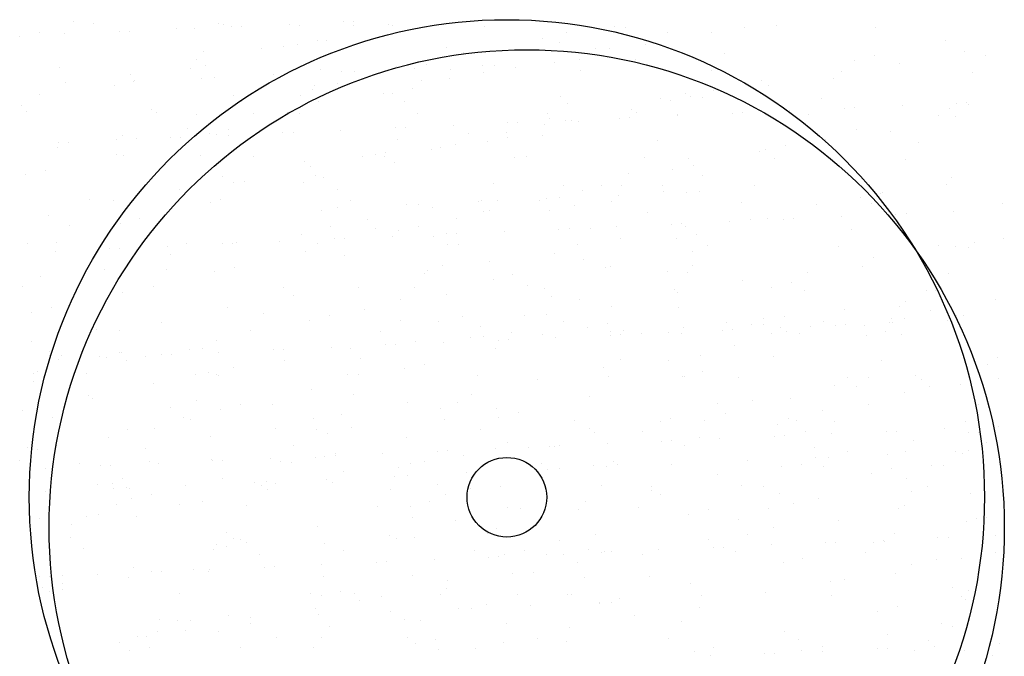
# Model space of a CAD drawing. Units: millimetres. Extents: x 57560 to 72907, y 118213 to 147089.
# Drawn here: x 68064 to 68126, y 121316 to 121356 of the extents above; entities that cross this region are included whole.
import ezdxf

# ---------------------------------------------------------------- set-up
doc = ezdxf.new("R2010")
doc.units = ezdxf.units.MM
doc.layers.add('0-CARPI', color=8, linetype='Continuous')

# ---------------------------------------------------------------- blocks, each defined once
blk = doc.blocks.new('base planta baja')
for p, q in [((-2716.373, -1307.181), (-2716.373, -1307.181)), ((-2715.14, -1307.331), (-2715.14, -1307.331)), ((-2708.796, -1307.623), (-2708.796, -1307.623)), ((-2707.246, -1307.279), (-2707.246, -1307.279)), ((-2706.971, -1307.397), (-2706.971, -1307.397)), ((-2706.46, -1307.497), (-2706.46, -1307.497)), ((-2705.826, -1307.469), (-2705.826, -1307.469)), ((-2702.831, -1307.338), (-2702.831, -1307.338)), ((-2702.162, -1307.423), (-2702.162, -1307.423)), ((-2699.405, -1307.189), (-2699.405, -1307.189)), ((-2698.77, -1307.161), (-2698.77, -1307.161)), ((-2698.763, -1307.413), (-2698.763, -1307.413)), ((-2696.579, -1307.365), (-2696.579, -1307.365)), ((-2696.332, -1307.437), (-2696.332, -1307.437)), ((-2690.594, -1307.479), (-2690.594, -1307.479)), ((-2682.387, -1307.494), (-2682.387, -1307.494)), ((-2681.691, -1307.525), (-2681.691, -1307.525)), ((-2674.218, -1307.56), (-2674.218, -1307.56)), ((-2672.236, -1307.401), (-2672.236, -1307.401)), ((-2666.01, -1307.576), (-2666.01, -1307.576)), ((-2719.765, -1308.139), (-2719.765, -1308.139)), ((-2718.525, -1307.864), (-2718.525, -1307.864)), ((-2716.942, -1307.955), (-2716.942, -1307.955)), ((-2713.516, -1307.805), (-2713.516, -1307.805)), ((-2712.881, -1307.777), (-2712.881, -1307.777)), ((-2709.887, -1307.647), (-2709.887, -1307.647)), ((-2686.944, -1308.236), (-2686.944, -1308.236)), ((-2685.394, -1307.892), (-2685.394, -1307.892)), ((-2679.097, -1307.856), (-2679.097, -1307.856)), ((-2676.314, -1307.882), (-2676.314, -1307.882)), ((-2704.548, -1308.851), (-2704.548, -1308.851)), ((-2703.177, -1308.745), (-2703.177, -1308.745)), ((-2702.283, -1308.63), (-2702.283, -1308.63)), ((-2701.043, -1308.355), (-2701.043, -1308.355)), ((-2700.47, -1308.371), (-2700.47, -1308.371)), ((-2692.966, -1308.828), (-2692.966, -1308.828)), ((-2685.824, -1308.503), (-2685.824, -1308.503)), ((-2683.562, -1308.845), (-2683.562, -1308.845)), ((-2682.706, -1308.847), (-2682.706, -1308.847)), ((-2680.428, -1308.626), (-2680.428, -1308.626)), ((-2661.616, -1308.346), (-2661.616, -1308.346)), ((-2708.239, -1309.05), (-2708.239, -1309.05)), ((-2691.862, -1309.132), (-2691.862, -1309.132)), ((-2690.922, -1309.104), (-2690.922, -1309.104)), ((-2684.802, -1309.12), (-2684.802, -1309.12)), ((-2675.486, -1309.213), (-2675.486, -1309.213)), ((-2666.08, -1309.336), (-2666.08, -1309.336)), ((-2660.411, -1309.071), (-2660.411, -1309.071)), ((-2659.109, -1309.295), (-2659.109, -1309.295)), ((-2717.259, -1310.093), (-2717.259, -1310.093)), ((-2709.051, -1310.108), (-2709.051, -1310.108)), ((-2708.661, -1309.596), (-2708.661, -1309.596)), ((-2708.112, -1309.922), (-2708.112, -1309.922)), ((-2696.063, -1310.035), (-2696.063, -1310.035)), ((-2694.23, -1309.851), (-2694.23, -1309.851)), ((-2690.708, -1309.96), (-2690.708, -1309.96)), ((-2689.915, -1309.926), (-2689.915, -1309.926)), ((-2688.644, -1310.04), (-2688.644, -1310.04)), ((-2686.171, -1309.762), (-2686.171, -1309.762)), ((-2684.566, -1309.56), (-2684.566, -1309.56)), ((-2681.888, -1309.575), (-2681.888, -1309.575)), ((-2681.095, -1309.541), (-2681.095, -1309.541)), ((-2667.32, -1309.611), (-2667.32, -1309.611)), ((-2664.524, -1309.816), (-2664.524, -1309.816)), ((-2712.799, -1310.529), (-2712.799, -1310.529)), ((-2708.346, -1310.73), (-2708.346, -1310.73)), ((-2707.553, -1310.696), (-2707.553, -1310.696)), ((-2703.81, -1310.532), (-2703.81, -1310.532)), ((-2700.882, -1310.174), (-2700.882, -1310.174)), ((-2699.527, -1310.345), (-2699.527, -1310.345)), ((-2698.734, -1310.311), (-2698.734, -1310.311)), ((-2694.99, -1310.147), (-2694.99, -1310.147)), ((-2692.674, -1310.19), (-2692.674, -1310.19)), ((-2690.63, -1310.412), (-2690.63, -1310.412)), ((-2684.505, -1310.256), (-2684.505, -1310.256)), ((-2676.298, -1310.271), (-2676.298, -1310.271)), ((-2668.128, -1310.337), (-2668.128, -1310.337)), ((-2659.921, -1310.353), (-2659.921, -1310.353)), ((-2716.877, -1311.01), (-2716.877, -1311.01)), ((-2713.816, -1311.186), (-2713.816, -1311.186)), ((-2712.629, -1310.917), (-2712.629, -1310.917)), ((-2712.576, -1310.911), (-2712.576, -1310.911)), ((-2701.236, -1311.202), (-2701.236, -1311.202)), ((-2699.81, -1311.088), (-2699.81, -1311.088)), ((-2694.551, -1310.894), (-2694.551, -1310.894)), ((-2692.757, -1310.785), (-2692.757, -1310.785)), ((-2673.148, -1310.903), (-2673.148, -1310.903)), ((-2672.74, -1311.23), (-2672.74, -1311.23)), ((-2668.662, -1310.749), (-2668.662, -1310.749)), ((-2718.527, -1311.745), (-2718.527, -1311.745)), ((-2706.334, -1311.802), (-2706.334, -1311.802)), ((-2702.15, -1311.827), (-2702.15, -1311.827)), ((-2701.36, -1311.432), (-2701.36, -1311.432)), ((-2696.895, -1311.719), (-2696.895, -1311.719)), ((-2696.334, -1311.677), (-2696.334, -1311.677)), ((-2695.094, -1311.402), (-2695.094, -1311.402)), ((-2685.773, -1311.908), (-2685.773, -1311.908)), ((-2677.958, -1311.702), (-2677.958, -1311.702)), ((-2677.613, -1311.893), (-2677.613, -1311.893)), ((-2676.184, -1311.521), (-2676.184, -1311.521)), ((-2719.644, -1312.479), (-2719.644, -1312.479)), ((-2705.825, -1312.197), (-2705.825, -1312.197)), ((-2700.974, -1312.199), (-2700.974, -1312.199)), ((-2695.566, -1312.216), (-2695.566, -1312.216)), ((-2685.354, -1312.299), (-2685.354, -1312.299)), ((-2679.508, -1312.045), (-2679.508, -1312.045)), ((-2678.853, -1312.168), (-2678.853, -1312.168)), ((-2676.853, -1311.974), (-2676.853, -1311.974)), ((-2669.397, -1311.99), (-2669.397, -1311.99)), ((-2664.321, -1312.467), (-2664.321, -1312.467)), ((-2660.895, -1312.317), (-2660.895, -1312.317)), ((-2660.261, -1312.289), (-2660.261, -1312.289)), ((-2660.131, -1312.383), (-2660.131, -1312.383)), ((-2719.339, -1312.803), (-2719.339, -1312.803)), ((-2711.475, -1312.733), (-2711.475, -1312.733)), ((-2711.17, -1312.869), (-2711.17, -1312.869)), ((-2708.645, -1313.047), (-2708.645, -1313.047)), ((-2705.087, -1312.944), (-2705.087, -1312.944)), ((-2702.962, -1312.885), (-2702.962, -1312.885)), ((-2702.163, -1312.969), (-2702.163, -1312.969)), ((-2694.793, -1312.951), (-2694.793, -1312.951)), ((-2686.585, -1312.966), (-2686.585, -1312.966)), ((-2681.356, -1312.688), (-2681.356, -1312.688)), ((-2680.991, -1312.908), (-2680.991, -1312.908)), ((-2678.432, -1313.083), (-2678.432, -1313.083)), ((-2678.416, -1313.032), (-2678.416, -1313.032)), ((-2675.006, -1312.933), (-2675.006, -1312.933)), ((-2674.372, -1312.905), (-2674.372, -1312.905)), ((-2671.377, -1312.775), (-2671.377, -1312.775)), ((-2670.208, -1313.048), (-2670.208, -1313.048)), ((-2667.951, -1312.625), (-2667.951, -1312.625)), ((-2667.316, -1312.597), (-2667.316, -1312.597)), ((-2662.039, -1313.114), (-2662.039, -1313.114)), ((-2661.371, -1312.658), (-2661.371, -1312.658)), ((-2660.949, -1313.164), (-2660.949, -1313.164)), ((-2692.543, -1313.699), (-2692.543, -1313.699)), ((-2689.117, -1313.549), (-2689.117, -1313.549)), ((-2688.483, -1313.522), (-2688.483, -1313.522)), ((-2686.793, -1313.661), (-2686.793, -1313.661)), ((-2686.454, -1313.289), (-2686.454, -1313.289)), ((-2685.488, -1313.391), (-2685.488, -1313.391)), ((-2685.07, -1313.388), (-2685.07, -1313.388)), ((-2684.681, -1313.46), (-2684.681, -1313.46)), ((-2682.062, -1313.241), (-2682.062, -1313.241)), ((-2681.427, -1313.214), (-2681.427, -1313.214)), ((-2713.303, -1314.358), (-2713.303, -1314.358)), ((-2709.225, -1313.877), (-2709.225, -1313.877)), ((-2707.867, -1314.234), (-2707.867, -1314.234)), ((-2707.411, -1314.263), (-2707.411, -1314.263)), ((-2706.654, -1314.315), (-2706.654, -1314.315)), ((-2706.627, -1313.959), (-2706.627, -1313.959)), ((-2703.228, -1314.165), (-2703.228, -1314.165)), ((-2702.594, -1314.138), (-2702.594, -1314.138)), ((-2699.599, -1314.007), (-2699.599, -1314.007)), ((-2696.173, -1313.857), (-2696.173, -1313.857)), ((-2695.538, -1313.83), (-2695.538, -1313.83)), ((-2691.596, -1314.22), (-2691.596, -1314.22)), ((-2689.183, -1314.133), (-2689.183, -1314.133)), ((-2686.94, -1314.364), (-2686.94, -1314.364)), ((-2667.2, -1313.95), (-2667.2, -1313.95)), ((-2665.087, -1314.097), (-2665.087, -1314.097)), ((-2717.339, -1314.781), (-2717.339, -1314.781)), ((-2716.705, -1314.754), (-2716.705, -1314.754)), ((-2713.71, -1314.623), (-2713.71, -1314.623)), ((-2712.438, -1314.522), (-2712.438, -1314.522)), ((-2710.284, -1314.473), (-2710.284, -1314.473)), ((-2709.649, -1314.446), (-2709.649, -1314.446)), ((-2696.061, -1314.603), (-2696.061, -1314.603)), ((-2692.374, -1314.898), (-2692.374, -1314.898)), ((-2690.385, -1314.724), (-2690.385, -1314.724)), ((-2689.145, -1314.45), (-2689.145, -1314.45)), ((-2679.684, -1314.685), (-2679.684, -1314.685)), ((-2671.664, -1314.94), (-2671.664, -1314.94)), ((-2669.166, -1314.578), (-2669.166, -1314.578)), ((-2663.308, -1314.766), (-2663.308, -1314.766)), ((-2717.416, -1315.102), (-2717.416, -1315.102)), ((-2713.695, -1315.526), (-2713.695, -1315.526)), ((-2713.25, -1315.58), (-2713.25, -1315.58)), ((-2708.425, -1315.585), (-2708.425, -1315.585)), ((-2705.081, -1315.646), (-2705.081, -1315.646)), ((-2698.214, -1315.668), (-2698.214, -1315.668)), ((-2697.399, -1315.547), (-2697.399, -1315.547)), ((-2696.873, -1315.661), (-2696.873, -1315.661)), ((-2696.768, -1315.387), (-2696.768, -1315.387)), ((-2693.924, -1315.241), (-2693.924, -1315.241)), ((-2693.321, -1315.067), (-2693.321, -1315.067)), ((-2673.279, -1315.322), (-2673.279, -1315.322)), ((-2672.904, -1315.215), (-2672.904, -1315.215)), ((-2701.866, -1315.987), (-2701.866, -1315.987)), ((-2701.512, -1316.292), (-2701.512, -1316.292)), ((-2696.214, -1316.017), (-2696.214, -1316.017)), ((-2688.704, -1315.727), (-2688.704, -1315.727)), ((-2687.954, -1315.687), (-2687.954, -1315.687)), ((-2680.496, -1315.743), (-2680.496, -1315.743)), ((-2677.743, -1315.77), (-2677.743, -1315.77)), ((-2677.417, -1316.256), (-2677.417, -1316.256)), ((-2672.327, -1315.809), (-2672.327, -1315.809)), ((-2664.119, -1315.825), (-2664.119, -1315.825)), ((-2719.4, -1316.791), (-2719.4, -1316.791)), ((-2718.16, -1316.516), (-2718.16, -1316.516)), ((-2701.209, -1316.856), (-2701.209, -1316.856)), ((-2681.495, -1316.736), (-2681.495, -1316.736)), ((-2678.732, -1316.507), (-2678.732, -1316.507)), ((-2676.888, -1316.873), (-2676.888, -1316.873)), ((-2707.007, -1316.918), (-2707.007, -1316.918)), ((-2706.349, -1317.299), (-2706.349, -1317.299)), ((-2705.65, -1317.225), (-2705.65, -1317.225)), ((-2701.918, -1317.281), (-2701.918, -1317.281)), ((-2700.678, -1317.006), (-2700.678, -1317.006)), ((-2689.972, -1317.38), (-2689.972, -1317.38)), ((-2685.609, -1317.481), (-2685.609, -1317.481)), ((-2683.196, -1317.497), (-2683.196, -1317.497)), ((-2681.986, -1317.474), (-2681.986, -1317.474)), ((-2679.357, -1317.47), (-2679.357, -1317.47)), ((-2673.595, -1317.462), (-2673.595, -1317.462)), ((-2661.513, -1317.445), (-2661.513, -1317.445)), ((-2661.251, -1316.998), (-2661.251, -1316.998)), ((-2709.729, -1317.706), (-2709.729, -1317.706)), ((-2699.799, -1317.733), (-2699.799, -1317.733)), ((-2684.437, -1317.772), (-2684.437, -1317.772)), ((-2682.131, -1318.098), (-2682.131, -1318.098)), ((-2679.328, -1317.835), (-2679.328, -1317.835)), ((-2677.848, -1317.911), (-2677.848, -1317.911)), ((-2677.055, -1317.876), (-2677.055, -1317.876)), ((-2665.715, -1317.988), (-2665.715, -1317.988)), ((-2665.591, -1317.926), (-2665.591, -1317.926)), ((-2715.369, -1318.341), (-2715.369, -1318.341)), ((-2713.842, -1318.45), (-2713.842, -1318.45)), ((-2707.747, -1318.573), (-2707.747, -1318.573)), ((-2707.161, -1318.357), (-2707.161, -1318.357)), ((-2698.992, -1318.423), (-2698.992, -1318.423)), ((-2695.487, -1318.681), (-2695.487, -1318.681)), ((-2694.694, -1318.646), (-2694.694, -1318.646)), ((-2690.95, -1318.483), (-2690.95, -1318.483)), ((-2690.784, -1318.438), (-2690.784, -1318.438)), ((-2689.747, -1318.415), (-2689.747, -1318.415)), ((-2687.128, -1318.405), (-2687.128, -1318.405)), ((-2686.668, -1318.296), (-2686.668, -1318.296)), ((-2685.874, -1318.261), (-2685.874, -1318.261)), ((-2684.938, -1318.707), (-2684.938, -1318.707)), ((-2682.615, -1318.504), (-2682.615, -1318.504)), ((-2674.407, -1318.52), (-2674.407, -1318.52)), ((-2669.705, -1318.67), (-2669.705, -1318.67)), ((-2666.955, -1318.263), (-2666.955, -1318.263)), ((-2666.238, -1318.586), (-2666.238, -1318.586)), ((-2658.03, -1318.601), (-2658.03, -1318.601)), ((-2717.98, -1319.384), (-2717.98, -1319.384)), ((-2700.814, -1319.056), (-2700.814, -1319.056)), ((-2699.77, -1318.868), (-2699.77, -1318.868)), ((-2693.825, -1318.895), (-2693.825, -1318.895)), ((-2690.603, -1319.138), (-2690.603, -1319.138)), ((-2690.265, -1319.064), (-2690.265, -1319.064)), ((-2686.488, -1319.051), (-2686.488, -1319.051)), ((-2680.343, -1319.158), (-2680.343, -1319.158)), ((-2664.719, -1319.294), (-2664.719, -1319.294)), ((-2664.084, -1319.266), (-2664.084, -1319.266)), ((-2661.089, -1319.135), (-2661.089, -1319.135)), ((-2716.637, -1319.994), (-2716.637, -1319.994)), ((-2713.451, -1319.838), (-2713.451, -1319.838)), ((-2712.211, -1319.563), (-2712.211, -1319.563)), ((-2697.938, -1319.64), (-2697.938, -1319.64)), ((-2692.3, -1319.572), (-2692.3, -1319.572)), ((-2678.83, -1319.91), (-2678.83, -1319.91)), ((-2678.195, -1319.882), (-2678.195, -1319.882)), ((-2675.2, -1319.751), (-2675.2, -1319.751)), ((-2673.843, -1319.604), (-2673.843, -1319.604)), ((-2672.783, -1319.555), (-2672.783, -1319.555)), ((-2671.774, -1319.602), (-2671.774, -1319.602)), ((-2671.14, -1319.574), (-2671.14, -1319.574)), ((-2668.145, -1319.443), (-2668.145, -1319.443)), ((-2702.076, -1320.573), (-2702.076, -1320.573)), ((-2700.26, -1320.075), (-2700.26, -1320.075)), ((-2697.398, -1320.172), (-2697.398, -1320.172)), ((-2695.969, -1320.329), (-2695.969, -1320.329)), ((-2694.729, -1320.054), (-2694.729, -1320.054)), ((-2692.941, -1320.526), (-2692.941, -1320.526)), ((-2692.306, -1320.498), (-2692.306, -1320.498)), ((-2689.311, -1320.367), (-2689.311, -1320.367)), ((-2685.885, -1320.218), (-2685.885, -1320.218)), ((-2685.251, -1320.19), (-2685.251, -1320.19)), ((-2683.883, -1320.157), (-2683.883, -1320.157)), ((-2682.256, -1320.059), (-2682.256, -1320.059)), ((-2677.921, -1320.084), (-2677.921, -1320.084)), ((-2677.248, -1320.544), (-2677.248, -1320.544)), ((-2667.506, -1320.238), (-2667.506, -1320.238)), ((-2719.279, -1321.13), (-2719.279, -1321.13)), ((-2717.449, -1321.052), (-2717.449, -1321.052)), ((-2709.28, -1321.118), (-2709.28, -1321.118)), ((-2707.052, -1321.142), (-2707.052, -1321.142)), ((-2706.417, -1321.114), (-2706.417, -1321.114)), ((-2706.154, -1321.054), (-2706.154, -1321.054)), ((-2703.422, -1320.983), (-2703.422, -1320.983)), ((-2701.072, -1321.133), (-2701.072, -1321.133)), ((-2699.996, -1320.834), (-2699.996, -1320.834)), ((-2699.362, -1320.806), (-2699.362, -1320.806)), ((-2696.367, -1320.675), (-2696.367, -1320.675)), ((-2693.773, -1320.666), (-2693.773, -1320.666)), ((-2692.903, -1321.199), (-2692.903, -1321.199)), ((-2692.188, -1321.204), (-2692.188, -1321.204)), ((-2684.695, -1321.215), (-2684.695, -1321.215)), ((-2682.034, -1320.829), (-2682.034, -1320.829)), ((-2678.488, -1320.819), (-2678.488, -1320.819)), ((-2659.766, -1321.035), (-2659.766, -1321.035)), ((-2657.939, -1320.793), (-2657.939, -1320.793)), ((-2717.533, -1321.6), (-2717.533, -1321.6)), ((-2714.107, -1321.45), (-2714.107, -1321.45)), ((-2713.473, -1321.422), (-2713.473, -1321.422)), ((-2710.478, -1321.292), (-2710.478, -1321.292)), ((-2710.268, -1321.798), (-2710.268, -1321.798)), ((-2701.798, -1321.621), (-2701.798, -1321.621)), ((-2686.172, -1321.763), (-2686.172, -1321.763)), ((-2677.518, -1321.659), (-2677.518, -1321.659)), ((-2676.526, -1321.281), (-2676.526, -1321.281)), ((-2668.318, -1321.296), (-2668.318, -1321.296)), ((-2662.017, -1321.274), (-2662.017, -1321.274)), ((-2661.006, -1321.31), (-2661.006, -1321.31)), ((-2660.149, -1321.362), (-2660.149, -1321.362)), ((-2699.354, -1321.903), (-2699.354, -1321.903)), ((-2690.251, -1322.243), (-2690.251, -1322.243)), ((-2684.316, -1322.111), (-2684.316, -1322.111)), ((-2666.13, -1322.018), (-2666.13, -1322.018)), ((-2714.406, -1322.732), (-2714.406, -1322.732)), ((-2710.548, -1322.77), (-2710.548, -1322.77)), ((-2707.502, -1322.885), (-2707.502, -1322.885)), ((-2706.262, -1322.61), (-2706.262, -1322.61)), ((-2694.364, -1322.988), (-2694.364, -1322.988)), ((-2694.171, -1322.852), (-2694.171, -1322.852)), ((-2693.203, -1322.527), (-2693.203, -1322.527)), ((-2688.78, -1323.101), (-2688.78, -1323.101)), ((-2682.991, -1322.609), (-2682.991, -1322.609)), ((-2682.66, -1322.59), (-2682.66, -1322.59)), ((-2679.052, -1322.86), (-2679.052, -1322.86)), ((-2677.794, -1322.933), (-2677.794, -1322.933)), ((-2677.502, -1322.516), (-2677.502, -1322.516)), ((-2670.268, -1322.952), (-2670.268, -1322.952)), ((-2666.834, -1322.602), (-2666.834, -1322.602)), ((-2661.417, -1323.015), (-2661.417, -1323.015)), ((-2718.484, -1323.212), (-2718.484, -1323.212)), ((-2690.02, -1323.376), (-2690.02, -1323.376)), ((-2674.347, -1323.432), (-2674.347, -1323.432)), ((-2671.299, -1323.592), (-2671.299, -1323.592)), ((-2719.567, -1323.813), (-2719.567, -1323.813)), ((-2713.33, -1324.177), (-2713.33, -1324.177)), ((-2711.36, -1323.828), (-2711.36, -1323.828)), ((-2703.19, -1323.894), (-2703.19, -1323.894)), ((-2698.502, -1323.921), (-2698.502, -1323.921)), ((-2694.983, -1323.91), (-2694.983, -1323.91)), ((-2687.832, -1323.757), (-2687.832, -1323.757)), ((-2686.814, -1323.976), (-2686.814, -1323.976)), ((-2678.606, -1323.992), (-2678.606, -1323.992)), ((-2678.46, -1324.177), (-2678.46, -1324.177)), ((-2672.539, -1323.867), (-2672.539, -1323.867)), ((-2670.437, -1324.057), (-2670.437, -1324.057)), ((-2662.78, -1324.076), (-2662.78, -1324.076)), ((-2662.229, -1324.073), (-2662.229, -1324.073)), ((-2702.58, -1324.402), (-2702.58, -1324.402)), ((-2695.849, -1324.668), (-2695.849, -1324.668)), ((-2692.93, -1324.357), (-2692.93, -1324.357)), ((-2686.337, -1324.475), (-2686.337, -1324.475)), ((-2684.577, -1324.675), (-2684.577, -1324.675)), ((-2664.106, -1324.777), (-2664.106, -1324.777)), ((-2658.443, -1324.622), (-2658.443, -1324.622)), ((-2719.035, -1325.442), (-2719.035, -1325.442)), ((-2717.795, -1325.167), (-2717.795, -1325.167)), ((-2706.693, -1325.147), (-2706.693, -1325.147)), ((-2704.459, -1325.547), (-2704.459, -1325.547)), ((-2698.072, -1325.288), (-2698.072, -1325.288)), ((-2682.598, -1325.111), (-2682.598, -1325.111)), ((-2678.367, -1325.159), (-2678.367, -1325.159)), ((-2667.952, -1325.243), (-2667.952, -1325.243)), ((-2664.485, -1325.088), (-2664.485, -1325.088)), ((-2662.556, -1325.366), (-2662.556, -1325.366)), ((-2710.831, -1326.08), (-2710.831, -1326.08)), ((-2701.553, -1325.933), (-2701.553, -1325.933)), ((-2700.313, -1325.658), (-2700.313, -1325.658)), ((-2695.851, -1325.978), (-2695.851, -1325.978)), ((-2693.468, -1326.056), (-2693.468, -1326.056)), ((-2691.917, -1325.712), (-2691.917, -1325.712)), ((-2688.082, -1325.629), (-2688.082, -1325.629)), ((-2686.676, -1325.591), (-2686.676, -1325.591)), ((-2685.591, -1325.998), (-2685.591, -1325.998)), ((-2682.831, -1326.148), (-2682.831, -1326.148)), ((-2675.38, -1326.08), (-2675.38, -1326.08)), ((-2673.05, -1325.844), (-2673.05, -1325.844)), ((-2671.705, -1325.71), (-2671.705, -1325.71)), ((-2669.271, -1326.048), (-2669.271, -1326.048)), ((-2665.12, -1326.1), (-2665.12, -1326.1)), ((-2664.989, -1325.861), (-2664.989, -1325.861)), ((-2664.913, -1326.112), (-2664.913, -1326.112)), ((-2664.196, -1325.827), (-2664.196, -1325.827)), ((-2661.486, -1325.962), (-2661.486, -1325.962)), ((-2660.886, -1325.649), (-2660.886, -1325.649)), ((-2660.852, -1325.934), (-2660.852, -1325.934)), ((-2660.452, -1325.663), (-2660.452, -1325.663)), ((-2714.91, -1326.56), (-2714.91, -1326.56)), ((-2713.478, -1326.59), (-2713.478, -1326.59)), ((-2705.27, -1326.605), (-2705.27, -1326.605)), ((-2697.101, -1326.671), (-2697.101, -1326.671)), ((-2690.789, -1326.336), (-2690.789, -1326.336)), ((-2688.894, -1326.687), (-2688.894, -1326.687)), ((-2684.071, -1326.423), (-2684.071, -1326.423)), ((-2682.627, -1326.631), (-2682.627, -1326.631)), ((-2681.834, -1326.597), (-2681.834, -1326.597)), ((-2680.725, -1326.753), (-2680.725, -1326.753)), ((-2679.024, -1326.728), (-2679.024, -1326.728)), ((-2678.192, -1326.775), (-2678.192, -1326.775)), ((-2678.091, -1326.433), (-2678.091, -1326.433)), ((-2675.597, -1326.578), (-2675.597, -1326.578)), ((-2674.963, -1326.55), (-2674.963, -1326.55)), ((-2673.808, -1326.246), (-2673.808, -1326.246)), ((-2673.015, -1326.212), (-2673.015, -1326.212)), ((-2672.517, -1326.768), (-2672.517, -1326.768)), ((-2671.968, -1326.42), (-2671.968, -1326.42)), ((-2671.616, -1326.669), (-2671.616, -1326.669)), ((-2670.772, -1326.78), (-2670.772, -1326.78)), ((-2670.065, -1326.325), (-2670.065, -1326.325)), ((-2668.542, -1326.27), (-2668.542, -1326.27)), ((-2667.907, -1326.242), (-2667.907, -1326.242)), ((-2666.694, -1326.3), (-2666.694, -1326.3)), ((-2665.35, -1326.639), (-2665.35, -1326.639)), ((-2719.023, -1327.305), (-2719.023, -1327.305)), ((-2707.381, -1327.225), (-2707.381, -1327.225)), ((-2694.927, -1327.269), (-2694.927, -1327.269)), ((-2693.135, -1327.344), (-2693.135, -1327.344)), ((-2691.447, -1327.016), (-2691.447, -1327.016)), ((-2690.654, -1326.982), (-2690.654, -1326.982)), ((-2689.708, -1327.194), (-2689.708, -1327.194)), ((-2689.074, -1327.167), (-2689.074, -1327.167)), ((-2686.91, -1326.818), (-2686.91, -1326.818)), ((-2686.079, -1327.036), (-2686.079, -1327.036)), ((-2682.653, -1326.886), (-2682.653, -1326.886)), ((-2682.018, -1326.859), (-2682.018, -1326.859)), ((-2666.59, -1326.914), (-2666.59, -1326.914)), ((-2664.348, -1326.834), (-2664.348, -1326.834)), ((-2717.907, -1327.942), (-2717.907, -1327.942)), ((-2713.484, -1327.986), (-2713.484, -1327.986)), ((-2713.368, -1327.974), (-2713.368, -1327.974)), ((-2709.085, -1327.787), (-2709.085, -1327.787)), ((-2708.292, -1327.752), (-2708.292, -1327.752)), ((-2707.246, -1327.96), (-2707.246, -1327.96)), ((-2703.819, -1327.81), (-2703.819, -1327.81)), ((-2703.185, -1327.783), (-2703.185, -1327.783)), ((-2700.19, -1327.652), (-2700.19, -1327.652)), ((-2699.006, -1327.75), (-2699.006, -1327.75)), ((-2696.764, -1327.502), (-2696.764, -1327.502)), ((-2696.129, -1327.475), (-2696.129, -1327.475)), ((-2689.9, -1327.715), (-2689.9, -1327.715)), ((-2674.886, -1327.525), (-2674.886, -1327.525)), ((-2717.93, -1328.426), (-2717.93, -1328.426)), ((-2717.905, -1328.172), (-2717.905, -1328.172)), ((-2717.296, -1328.399), (-2717.296, -1328.399)), ((-2717.112, -1328.137), (-2717.112, -1328.137)), ((-2714.746, -1328.242), (-2714.746, -1328.242)), ((-2714.301, -1328.268), (-2714.301, -1328.268)), ((-2713.086, -1328.489), (-2713.086, -1328.489)), ((-2711.846, -1328.215), (-2711.846, -1328.215)), ((-2710.875, -1328.118), (-2710.875, -1328.118)), ((-2710.24, -1328.091), (-2710.24, -1328.091)), ((-2703.119, -1328.495), (-2703.119, -1328.495)), ((-2698.369, -1328.324), (-2698.369, -1328.324)), ((-2681.993, -1328.405), (-2681.993, -1328.405)), ((-2679.024, -1328.459), (-2679.024, -1328.459)), ((-2676.965, -1328.146), (-2676.965, -1328.146)), ((-2672.418, -1328.206), (-2672.418, -1328.206)), ((-2665.616, -1328.487), (-2665.616, -1328.487)), ((-2658.312, -1328.261), (-2658.312, -1328.261)), ((-2718.922, -1329.265), (-2718.922, -1329.265)), ((-2718.656, -1329.153), (-2718.656, -1329.153)), ((-2707.883, -1329.252), (-2707.883, -1329.252)), ((-2706.333, -1328.908), (-2706.333, -1328.908)), ((-2695.604, -1328.98), (-2695.604, -1328.98)), ((-2694.364, -1328.705), (-2694.364, -1328.705)), ((-2683.102, -1328.939), (-2683.102, -1328.939)), ((-2676.883, -1329.196), (-2676.883, -1329.196)), ((-2658.982, -1328.714), (-2658.982, -1328.714)), ((-2718.914, -1329.782), (-2718.914, -1329.782)), ((-2715.558, -1329.3), (-2715.558, -1329.3)), ((-2708.711, -1329.347), (-2708.711, -1329.347)), ((-2707.389, -1329.366), (-2707.389, -1329.366)), ((-2707.257, -1329.428), (-2707.257, -1329.428)), ((-2699.181, -1329.382), (-2699.181, -1329.382)), ((-2698.451, -1329.367), (-2698.451, -1329.367)), ((-2691.012, -1329.448), (-2691.012, -1329.448)), ((-2687.215, -1329.684), (-2687.215, -1329.684)), ((-2682.805, -1329.463), (-2682.805, -1329.463)), ((-2678.123, -1329.471), (-2678.123, -1329.471)), ((-2677.98, -1329.469), (-2677.98, -1329.469)), ((-2674.635, -1329.529), (-2674.635, -1329.529)), ((-2667.769, -1329.551), (-2667.769, -1329.551)), ((-2666.428, -1329.545), (-2666.428, -1329.545)), ((-2663.485, -1329.428), (-2663.485, -1329.428)), ((-2663.12, -1329.648), (-2663.12, -1329.648)), ((-2659.401, -1329.687), (-2659.401, -1329.687)), ((-2658.259, -1329.611), (-2658.259, -1329.611)), ((-2711.335, -1329.908), (-2711.335, -1329.908)), ((-2701.433, -1330.272), (-2701.433, -1330.272)), ((-2668.582, -1330.029), (-2668.582, -1330.029)), ((-2667.198, -1330.128), (-2667.198, -1330.128)), ((-2664.179, -1330.478), (-2664.179, -1330.478)), ((-2662.629, -1330.135), (-2662.629, -1330.135)), ((-2660.641, -1329.961), (-2660.641, -1329.961)), ((-2715.448, -1330.653), (-2715.448, -1330.653)), ((-2715.169, -1330.867), (-2715.169, -1330.867)), ((-2708.657, -1331.019), (-2708.657, -1331.019)), ((-2698.776, -1330.64), (-2698.776, -1330.64)), ((-2695.431, -1331.098), (-2695.431, -1331.098)), ((-2692.28, -1331.1), (-2692.28, -1331.1)), ((-2691.353, -1330.617), (-2691.353, -1330.617)), ((-2683.951, -1330.763), (-2683.951, -1330.763)), ((-2673.724, -1330.96), (-2673.724, -1330.96)), ((-2671.311, -1330.873), (-2671.311, -1330.873)), ((-2719.586, -1331.587), (-2719.586, -1331.587)), ((-2710.296, -1331.413), (-2710.296, -1331.413)), ((-2707.137, -1331.537), (-2707.137, -1331.537)), ((-2705.897, -1331.262), (-2705.897, -1331.262)), ((-2703.874, -1331.24), (-2703.874, -1331.24)), ((-2693.317, -1331.48), (-2693.317, -1331.48)), ((-2689.825, -1331.515), (-2689.825, -1331.515)), ((-2688.415, -1331.753), (-2688.415, -1331.753)), ((-2675.904, -1331.182), (-2675.904, -1331.182)), ((-2669.354, -1331.617), (-2669.354, -1331.617)), ((-2666.469, -1331.254), (-2666.469, -1331.254)), ((-2659.527, -1331.264), (-2659.527, -1331.264)), ((-2717.677, -1332.061), (-2717.677, -1332.061)), ((-2709.469, -1332.077), (-2709.469, -1332.077)), ((-2709.016, -1332.171), (-2709.016, -1332.171)), ((-2701.3, -1332.143), (-2701.3, -1332.143)), ((-2699.545, -1331.843), (-2699.545, -1331.843)), ((-2693.092, -1332.159), (-2693.092, -1332.159)), ((-2689.655, -1332.028), (-2689.655, -1332.028)), ((-2684.923, -1332.224), (-2684.923, -1332.224)), ((-2679.528, -1332.287), (-2679.528, -1332.287)), ((-2678.896, -1332.127), (-2678.896, -1332.127)), ((-2676.715, -1332.24), (-2676.715, -1332.24)), ((-2675.449, -1331.807), (-2675.449, -1331.807)), ((-2671.465, -1332.093), (-2671.465, -1332.093)), ((-2670.934, -1332.243), (-2670.934, -1332.243)), ((-2668.546, -1332.306), (-2668.546, -1332.306)), ((-2660.339, -1332.322), (-2660.339, -1332.322)), ((-2712.965, -1332.829), (-2712.965, -1332.829)), ((-2711.311, -1332.736), (-2711.311, -1332.736)), ((-2703.683, -1332.776), (-2703.683, -1332.776)), ((-2701.099, -1332.818), (-2701.099, -1332.818)), ((-2698.897, -1332.717), (-2698.897, -1332.717)), ((-2690.84, -1332.838), (-2690.84, -1332.838)), ((-2683.994, -1332.727), (-2683.994, -1332.727)), ((-2680.628, -1332.92), (-2680.628, -1332.92)), ((-2672.174, -1332.518), (-2672.174, -1332.518)), ((-2670.369, -1332.939), (-2670.369, -1332.939)), ((-2665.31, -1332.939), (-2665.31, -1332.939)), ((-2664.675, -1332.911), (-2664.675, -1332.911)), ((-2661.68, -1332.78), (-2661.68, -1332.78)), ((-2659.545, -1332.996), (-2659.545, -1332.996)), ((-2658.254, -1332.631), (-2658.254, -1332.631)), ((-2714.188, -1333.339), (-2714.188, -1333.339)), ((-2707.761, -1333.257), (-2707.761, -1333.257)), ((-2700.447, -1333.061), (-2700.447, -1333.061)), ((-2695.484, -1333.32), (-2695.484, -1333.32)), ((-2683.641, -1333.032), (-2683.641, -1333.032)), ((-2679.421, -1333.555), (-2679.421, -1333.555)), ((-2678.786, -1333.527), (-2678.786, -1333.527)), ((-2677.045, -1333.331), (-2677.045, -1333.331)), ((-2675.792, -1333.396), (-2675.792, -1333.396)), ((-2672.365, -1333.247), (-2672.365, -1333.247)), ((-2671.731, -1333.219), (-2671.731, -1333.219)), ((-2668.736, -1333.088), (-2668.736, -1333.088)), ((-2663.624, -1333.476), (-2663.624, -1333.476)), ((-2660.157, -1333.022), (-2660.157, -1333.022)), ((-2659.017, -1333.613), (-2659.017, -1333.613)), ((-2719.286, -1333.939), (-2719.286, -1333.939)), ((-2718.945, -1333.714), (-2718.945, -1333.714)), ((-2718.67, -1334.094), (-2718.67, -1334.094)), ((-2717.43, -1333.819), (-2717.43, -1333.819)), ((-2711.874, -1334.001), (-2711.874, -1334.001)), ((-2702.568, -1333.796), (-2702.568, -1333.796)), ((-2693.532, -1334.171), (-2693.532, -1334.171)), ((-2692.897, -1334.143), (-2692.897, -1334.143)), ((-2689.903, -1334.012), (-2689.903, -1334.012)), ((-2689.136, -1333.658), (-2689.136, -1333.658)), ((-2687.779, -1333.966), (-2687.779, -1333.966)), ((-2686.476, -1333.863), (-2686.476, -1333.863)), ((-2686.191, -1333.877), (-2686.191, -1333.877)), ((-2685.842, -1333.835), (-2685.842, -1333.835)), ((-2682.847, -1333.704), (-2682.847, -1333.704)), ((-2678.002, -1333.81), (-2678.002, -1333.81)), ((-2669.815, -1333.959), (-2669.815, -1333.959)), ((-2667.737, -1334.221), (-2667.737, -1334.221)), ((-2664.115, -1334.214), (-2664.115, -1334.214)), ((-2660.948, -1334.197), (-2660.948, -1334.197)), ((-2660.155, -1334.162), (-2660.155, -1334.162)), ((-2719.757, -1334.772), (-2719.757, -1334.772)), ((-2711.588, -1334.838), (-2711.588, -1334.838)), ((-2707.733, -1334.676), (-2707.733, -1334.676)), ((-2707.643, -1334.787), (-2707.643, -1334.787)), ((-2707.008, -1334.759), (-2707.008, -1334.759)), ((-2704.014, -1334.628), (-2704.014, -1334.628)), ((-2703.38, -1334.854), (-2703.38, -1334.854)), ((-2701.188, -1334.584), (-2701.188, -1334.584)), ((-2700.587, -1334.479), (-2700.587, -1334.479)), ((-2699.953, -1334.451), (-2699.953, -1334.451)), ((-2699.948, -1334.309), (-2699.948, -1334.309)), ((-2696.958, -1334.32), (-2696.958, -1334.32)), ((-2694.308, -1334.825), (-2694.308, -1334.825)), ((-2691.857, -1334.446), (-2691.857, -1334.446)), ((-2682.466, -1334.8), (-2682.466, -1334.8)), ((-2674.051, -1334.769), (-2674.051, -1334.769)), ((-2669.768, -1334.582), (-2669.768, -1334.582)), ((-2668.975, -1334.547), (-2668.975, -1334.547)), ((-2665.231, -1334.384), (-2665.231, -1334.384)), ((-2660.52, -1334.301), (-2660.52, -1334.301)), ((-2718.125, -1335.245), (-2718.125, -1335.245)), ((-2716.012, -1334.935), (-2716.012, -1334.935)), ((-2714.698, -1335.095), (-2714.698, -1335.095)), ((-2714.064, -1335.067), (-2714.064, -1335.067)), ((-2711.069, -1334.936), (-2711.069, -1334.936)), ((-2702.685, -1334.884), (-2702.685, -1334.884)), ((-2699.406, -1335.426), (-2699.406, -1335.426)), ((-2695.97, -1335.191), (-2695.97, -1335.191)), ((-2695.211, -1334.92), (-2695.211, -1334.92)), ((-2687.407, -1335.352), (-2687.407, -1335.352)), ((-2687.003, -1334.935), (-2687.003, -1334.935)), ((-2686.613, -1335.317), (-2686.613, -1335.317)), ((-2685.881, -1335.289), (-2685.881, -1335.289)), ((-2683.706, -1335.075), (-2683.706, -1335.075)), ((-2682.87, -1335.154), (-2682.87, -1335.154)), ((-2682.214, -1334.986), (-2682.214, -1334.986)), ((-2678.834, -1335.001), (-2678.834, -1335.001)), ((-2671.875, -1335.155), (-2671.875, -1335.155)), ((-2670.626, -1335.017), (-2670.626, -1335.017)), ((-2669.256, -1335.145), (-2669.256, -1335.145)), ((-2664.985, -1335.291), (-2664.985, -1335.291)), ((-2662.457, -1335.083), (-2662.457, -1335.083)), ((-2661.743, -1335.088), (-2661.743, -1335.088)), ((-2713.313, -1335.913), (-2713.313, -1335.913)), ((-2707.016, -1335.876), (-2707.016, -1335.876)), ((-2704.252, -1336.088), (-2704.252, -1336.088)), ((-2700.509, -1335.924), (-2700.509, -1335.924)), ((-2696.226, -1335.737), (-2696.226, -1335.737)), ((-2695.433, -1335.703), (-2695.433, -1335.703)), ((-2691.689, -1335.539), (-2691.689, -1335.539)), ((-2675.953, -1335.635), (-2675.953, -1335.635)), ((-2666.225, -1335.566), (-2666.225, -1335.566)), ((-2664.029, -1335.903), (-2664.029, -1335.903)), ((-2718.147, -1336.694), (-2718.147, -1336.694)), ((-2714.863, -1336.257), (-2714.863, -1336.257)), ((-2713.959, -1336.187), (-2713.959, -1336.187)), ((-2713.865, -1336.507), (-2713.865, -1336.507)), ((-2713.072, -1336.473), (-2713.072, -1336.473)), ((-2712.856, -1336.491), (-2712.856, -1336.491)), ((-2709.328, -1336.309), (-2709.328, -1336.309)), ((-2705.045, -1336.122), (-2705.045, -1336.122)), ((-2704.548, -1336.356), (-2704.548, -1336.356)), ((-2704.187, -1336.605), (-2704.187, -1336.605)), ((-2703.7, -1336.206), (-2703.7, -1336.206)), ((-2700.108, -1336.124), (-2700.108, -1336.124)), ((-2696.479, -1336.572), (-2696.479, -1336.572)), ((-2693.488, -1336.289), (-2693.488, -1336.289)), ((-2691.461, -1336.526), (-2691.461, -1336.526)), ((-2689.535, -1336.367), (-2689.535, -1336.367)), ((-2683.228, -1336.308), (-2683.228, -1336.308)), ((-2680.102, -1336.654), (-2680.102, -1336.654)), ((-2680.066, -1336.38), (-2680.066, -1336.38)), ((-2674.429, -1336.312), (-2674.429, -1336.312)), ((-2673.017, -1336.391), (-2673.017, -1336.391)), ((-2662.757, -1336.41), (-2662.757, -1336.41)), ((-2712.721, -1337.141), (-2712.721, -1337.141)), ((-2711.481, -1336.866), (-2711.481, -1336.866)), ((-2693.011, -1336.87), (-2693.011, -1336.87)), ((-2684.204, -1337.314), (-2684.204, -1337.314)), ((-2679.526, -1336.912), (-2679.526, -1336.912)), ((-2672.053, -1336.858), (-2672.053, -1336.858)), ((-2669.609, -1337.14), (-2669.609, -1337.14)), ((-2663.725, -1336.735), (-2663.725, -1336.735)), ((-2660.049, -1336.824), (-2660.049, -1336.824)), ((-2713.668, -1337.549), (-2713.668, -1337.549)), ((-2709.72, -1337.524), (-2709.72, -1337.524)), ((-2708.3, -1337.349), (-2708.3, -1337.349)), ((-2705.499, -1337.615), (-2705.499, -1337.615)), ((-2697.291, -1337.63), (-2697.291, -1337.63)), ((-2695.239, -1337.632), (-2695.239, -1337.632)), ((-2693.999, -1337.357), (-2693.999, -1337.357)), ((-2689.122, -1337.696), (-2689.122, -1337.696)), ((-2688.283, -1337.794), (-2688.283, -1337.794)), ((-2684.668, -1337.843), (-2684.668, -1337.843)), ((-2680.914, -1337.712), (-2680.914, -1337.712)), ((-2676.517, -1337.847), (-2676.517, -1337.847)), ((-2672.745, -1337.778), (-2672.745, -1337.778)), ((-2671.159, -1337.483), (-2671.159, -1337.483)), ((-2664.537, -1337.793), (-2664.537, -1337.793)), ((-2664.163, -1337.569), (-2664.163, -1337.569)), ((-2718.549, -1338.433), (-2718.549, -1338.433)), ((-2715.544, -1338.253), (-2715.544, -1338.253)), ((-2714.818, -1338.124), (-2714.818, -1338.124)), ((-2712.438, -1338.283), (-2712.438, -1338.283)), ((-2695.073, -1338.355), (-2695.073, -1338.355)), ((-2692.396, -1338.539), (-2692.396, -1338.539)), ((-2677.757, -1338.122), (-2677.757, -1338.122)), ((-2674.602, -1338.457), (-2674.602, -1338.457)), ((-2668.301, -1338.503), (-2668.301, -1338.503)), ((-2659.647, -1338.399), (-2659.647, -1338.399)), ((-2659.036, -1338.338), (-2659.036, -1338.338)), ((-2716.516, -1338.763), (-2716.516, -1338.763)), ((-2701.067, -1338.924), (-2701.067, -1338.924)), ((-2689.84, -1339.01), (-2689.84, -1339.01)), ((-2672.379, -1338.983), (-2672.379, -1338.983)), ((-2660.276, -1338.613), (-2660.276, -1338.613)), ((-2716.559, -1339.575), (-2716.559, -1339.575)), ((-2706.767, -1339.267), (-2706.767, -1339.267)), ((-2706.348, -1339.658), (-2706.348, -1339.658)), ((-2705.877, -1339.722), (-2705.877, -1339.722)), ((-2696.534, -1339.472), (-2696.534, -1339.472)), ((-2696.088, -1339.677), (-2696.088, -1339.677)), ((-2694.938, -1339.611), (-2694.938, -1339.611)), ((-2690.39, -1339.349), (-2690.39, -1339.349)), ((-2685.877, -1339.76), (-2685.877, -1339.76)), ((-2683.586, -1339.414), (-2683.586, -1339.414)), ((-2676.492, -1339.728), (-2676.492, -1339.728)), ((-2674.013, -1339.43), (-2674.013, -1339.43)), ((-2665.504, -1339.757), (-2665.504, -1339.757)), ((-2664.788, -1339.33), (-2664.788, -1339.33)), ((-2662.078, -1339.607), (-2662.078, -1339.607)), ((-2661.443, -1339.579), (-2661.443, -1339.579)), ((-2658.448, -1339.449), (-2658.448, -1339.449)), ((-2715.787, -1340.31), (-2715.787, -1340.31)), ((-2707.579, -1340.326), (-2707.579, -1340.326)), ((-2707.427, -1340.066), (-2707.427, -1340.066)), ((-2706.772, -1340.188), (-2706.772, -1340.188)), ((-2705.532, -1339.913), (-2705.532, -1339.913)), ((-2700.612, -1339.953), (-2700.612, -1339.953)), ((-2699.41, -1340.391), (-2699.41, -1340.391)), ((-2691.202, -1340.407), (-2691.202, -1340.407)), ((-2688.05, -1340.404), (-2688.05, -1340.404)), ((-2684.025, -1340.336), (-2684.025, -1340.336)), ((-2679.615, -1340.373), (-2679.615, -1340.373)), ((-2676.189, -1340.223), (-2676.189, -1340.223)), ((-2675.554, -1340.195), (-2675.554, -1340.195)), ((-2672.559, -1340.065), (-2672.559, -1340.065)), ((-2669.133, -1339.915), (-2669.133, -1339.915)), ((-2668.499, -1339.887), (-2668.499, -1339.887)), ((-2666.104, -1339.905), (-2666.104, -1339.905)), ((-2665.406, -1339.862), (-2665.406, -1339.862)), ((-2704.725, -1340.697), (-2704.725, -1340.697)), ((-2693.726, -1340.989), (-2693.726, -1340.989)), ((-2690.3, -1340.839), (-2690.3, -1340.839)), ((-2689.665, -1340.812), (-2689.665, -1340.812)), ((-2689.29, -1340.679), (-2689.29, -1340.679)), ((-2686.67, -1340.681), (-2686.67, -1340.681)), ((-2685.575, -1340.679), (-2685.575, -1340.679)), ((-2683.244, -1340.531), (-2683.244, -1340.531)), ((-2683.033, -1340.473), (-2683.033, -1340.473)), ((-2682.61, -1340.504), (-2682.61, -1340.504)), ((-2680.63, -1340.662), (-2680.63, -1340.662)), ((-2674.825, -1340.489), (-2674.825, -1340.489)), ((-2670.569, -1340.895), (-2670.569, -1340.895)), ((-2666.656, -1340.555), (-2666.656, -1340.555)), ((-2662.173, -1340.949), (-2662.173, -1340.949)), ((-2660.588, -1340.917), (-2660.588, -1340.917)), ((-2658.448, -1340.57), (-2658.448, -1340.57)), ((-2712.6, -1341.481), (-2712.6, -1341.481)), ((-2708.863, -1341.631), (-2708.863, -1341.631)), ((-2707.837, -1341.605), (-2707.837, -1341.605)), ((-2704.411, -1341.455), (-2704.411, -1341.455)), ((-2703.776, -1341.428), (-2703.776, -1341.428)), ((-2700.781, -1341.297), (-2700.781, -1341.297)), ((-2697.355, -1341.147), (-2697.355, -1341.147)), ((-2696.721, -1341.12), (-2696.721, -1341.12)), ((-2684.708, -1341.142), (-2684.708, -1341.142)), ((-2671.809, -1341.17), (-2671.809, -1341.17)), ((-2663.723, -1341.293), (-2663.723, -1341.293)), ((-2718.522, -1342.071), (-2718.522, -1342.071)), ((-2717.887, -1342.044), (-2717.887, -1342.044)), ((-2717.055, -1341.963), (-2717.055, -1341.963)), ((-2714.892, -1341.913), (-2714.892, -1341.913)), ((-2712.942, -1342.111), (-2712.942, -1342.111)), ((-2711.466, -1341.763), (-2711.466, -1341.763)), ((-2710.832, -1341.736), (-2710.832, -1341.736)), ((-2707.933, -1341.724), (-2707.933, -1341.724)), ((-2700.678, -1342.044), (-2700.678, -1342.044)), ((-2695.119, -1341.971), (-2695.119, -1341.971)), ((-2688.822, -1341.887), (-2688.822, -1341.887)), ((-2687.462, -1341.826), (-2687.462, -1341.826)), ((-2684.301, -1342.126), (-2684.301, -1342.126)), ((-2680.2, -1342.028), (-2680.2, -1342.028)), ((-2667.924, -1342.207), (-2667.924, -1342.207)), ((-2664.726, -1341.851), (-2664.726, -1341.851)), ((-2718.305, -1342.745), (-2718.305, -1342.745)), ((-2717.064, -1342.47), (-2717.064, -1342.47)), ((-2717.055, -1342.856), (-2717.055, -1342.856)), ((-2692.96, -1342.82), (-2692.96, -1342.82)), ((-2692.861, -1342.295), (-2692.861, -1342.295)), ((-2677.637, -1342.462), (-2677.637, -1342.462)), ((-2668.805, -1342.331), (-2668.805, -1342.331)), ((-2661.191, -1342.719), (-2661.191, -1342.719)), ((-2717.867, -1343.021), (-2717.867, -1343.021)), ((-2709.697, -1343.087), (-2709.697, -1343.087)), ((-2701.49, -1343.102), (-2701.49, -1343.102)), ((-2700.823, -1343.236), (-2700.823, -1343.236)), ((-2699.583, -1342.961), (-2699.583, -1342.961)), ((-2698.737, -1343.129), (-2698.737, -1343.129)), ((-2697.038, -1343.301), (-2697.038, -1343.301)), ((-2693.321, -1343.168), (-2693.321, -1343.168)), ((-2688.477, -1343.148), (-2688.477, -1343.148)), ((-2685.372, -1343.195), (-2685.372, -1343.195)), ((-2685.113, -1343.184), (-2685.113, -1343.184)), ((-2682.101, -1343.452), (-2682.101, -1343.452)), ((-2676.944, -1343.25), (-2676.944, -1343.25)), ((-2672.918, -1343.076), (-2672.918, -1343.076)), ((-2668.736, -1343.265), (-2668.736, -1343.265)), ((-2660.567, -1343.331), (-2660.567, -1343.331)), ((-2660.32, -1343.515), (-2660.32, -1343.515)), ((-2660.155, -1342.952), (-2660.155, -1342.952)), ((-2701.151, -1344.045), (-2701.151, -1344.045)), ((-2698.441, -1343.532), (-2698.441, -1343.532)), ((-2692.186, -1344.073), (-2692.186, -1344.073)), ((-2691.393, -1344.038), (-2691.393, -1344.038)), ((-2690.47, -1343.796), (-2690.47, -1343.796)), ((-2687.649, -1343.875), (-2687.649, -1343.875)), ((-2683.366, -1343.688), (-2683.366, -1343.688)), ((-2683.341, -1343.726), (-2683.341, -1343.726)), ((-2682.573, -1343.653), (-2682.573, -1343.653)), ((-2677.056, -1344.01), (-2677.056, -1344.01)), ((-2664.62, -1343.942), (-2664.62, -1343.942)), ((-2710.966, -1344.739), (-2710.966, -1344.739)), ((-2706.651, -1344.528), (-2706.651, -1344.528)), ((-2705.288, -1344.645), (-2705.288, -1344.645)), ((-2701.005, -1344.458), (-2701.005, -1344.458)), ((-2696.469, -1344.26), (-2696.469, -1344.26)), ((-2695.612, -1344.727), (-2695.612, -1344.727)), ((-2681.134, -1344.49), (-2681.134, -1344.49)), ((-2665.86, -1344.217), (-2665.86, -1344.217)), ((-2709.825, -1344.843), (-2709.825, -1344.843)), ((-2709.031, -1344.808), (-2709.031, -1344.808)), ((-2705.289, -1344.979), (-2705.289, -1344.979)), ((-2700.322, -1345.194), (-2700.322, -1345.194)), ((-2694.589, -1344.821), (-2694.589, -1344.821)), ((-2689.17, -1345.019), (-2689.17, -1345.019)), ((-2685.247, -1345.235), (-2685.247, -1345.235)), ((-2678.212, -1344.902), (-2678.212, -1344.902)), ((-2661.835, -1344.984), (-2661.835, -1344.984)), ((-2661.152, -1345.199), (-2661.152, -1345.199)), ((-2712.356, -1345.793), (-2712.356, -1345.793)), ((-2711.777, -1345.797), (-2711.777, -1345.797)), ((-2711.116, -1345.518), (-2711.116, -1345.518)), ((-2709.367, -1345.459), (-2709.367, -1345.459)), ((-2707.276, -1345.49), (-2707.276, -1345.49)), ((-2703.608, -1345.863), (-2703.608, -1345.863)), ((-2700.784, -1345.894), (-2700.784, -1345.894)), ((-2695.401, -1345.879), (-2695.401, -1345.879)), ((-2687.232, -1345.945), (-2687.232, -1345.945)), ((-2679.024, -1345.96), (-2679.024, -1345.96)), ((-2671.688, -1345.509), (-2671.688, -1345.509)), ((-2665.23, -1345.679), (-2665.23, -1345.679)), ((-2713.481, -1346.204), (-2713.481, -1346.204)), ((-2711.596, -1346.498), (-2711.596, -1346.498)), ((-2705.882, -1346.494), (-2705.882, -1346.494)), ((-2701.337, -1346.517), (-2701.337, -1346.517)), ((-2694.874, -1346.283), (-2694.874, -1346.283)), ((-2693.634, -1346.008), (-2693.634, -1346.008)), ((-2691.125, -1346.6), (-2691.125, -1346.6)), ((-2689.385, -1346.168), (-2689.385, -1346.168)), ((-2685.424, -1346.104), (-2685.424, -1346.104)), ((-2676.152, -1346.499), (-2676.152, -1346.499)), ((-2670.855, -1346.026), (-2670.855, -1346.026)), ((-2669.343, -1346.424), (-2669.343, -1346.424)), ((-2665.901, -1346.584), (-2665.901, -1346.584)), ((-2665.267, -1346.556), (-2665.267, -1346.556)), ((-2662.647, -1346.042), (-2662.647, -1346.042)), ((-2662.272, -1346.425), (-2662.272, -1346.425)), ((-2658.845, -1346.276), (-2658.845, -1346.276)), ((-2658.211, -1346.248), (-2658.211, -1346.248)), ((-2712.857, -1346.728), (-2712.857, -1346.728)), ((-2693.464, -1346.649), (-2693.464, -1346.649)), ((-2677.392, -1346.774), (-2677.392, -1346.774)), ((-2676.383, -1347.041), (-2676.383, -1347.041)), ((-2672.956, -1346.892), (-2672.956, -1346.892)), ((-2672.322, -1346.864), (-2672.322, -1346.864)), ((-2670.654, -1346.701), (-2670.654, -1346.701)), ((-2669.327, -1346.733), (-2669.327, -1346.733)), ((-2663.572, -1346.717), (-2663.572, -1346.717)), ((-2660.394, -1346.721), (-2660.394, -1346.721)), ((-2658.671, -1346.99), (-2658.671, -1346.99))]:
    blk.add_line(p, q)
for centre, radius in [((-2689.158, -1337.069), 30.004), ((-2687.913, -1338.955), 30.004), ((-2689.158, -1337.069), 2.5)]:
    blk.add_circle(centre, radius)

msp = doc.modelspace()

# ---------------------------------------------------------------- block references
at = {"layer": '0-CARPI', "xscale": 0.998843194131041, "yscale": 0.9988431941019371, "zscale": 0.9988431941299672}
msp.add_blockref('base planta baja', (70780.923, 122661.601), dxfattribs=at)

doc.saveas('drawing.dxf')
